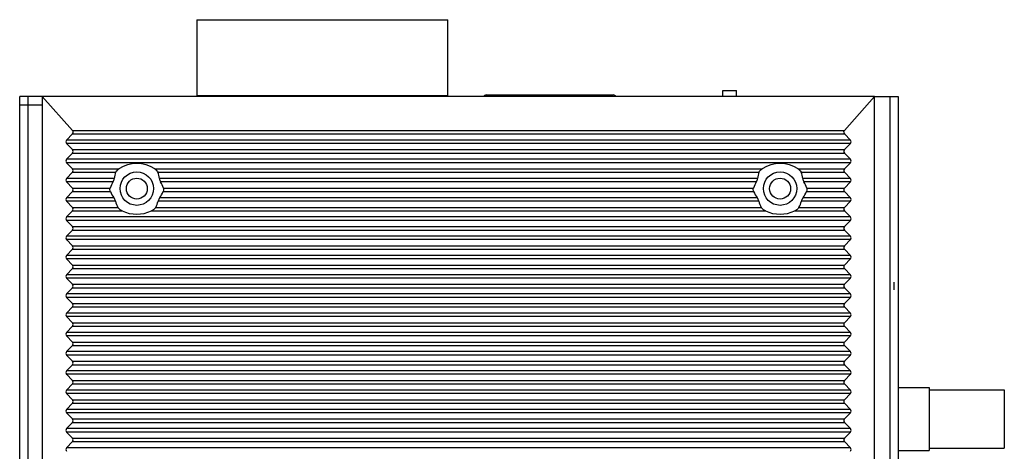
# Model space of a CAD drawing. Units: millimetres. Extents: x 0 to 841, y 0 to 594.
# Drawn here: x 117 to 235, y 339 to 391 of the extents above; entities that cross this region are included whole.
import ezdxf

# ---------------------------------------------------------------- set-up
doc = ezdxf.new("R2010")
doc.units = ezdxf.units.MM
doc.header["$LTSCALE"] = 46.255
for name, color, linetype in [('1_____3_05_DXF_CONTINUOUS_LINE', 7, 'CONTINUOUS'), ('DIP_SEITCH_8DXF_CONTINUOUS_LINE', 7, 'CONTINUOUS'), ('EDS-405A_BOTDXF_CONTINUOUS_LINE', 7, 'CONTINUOUS'), ('EDS-405A_DXF_CONTINUOUS_LINE', 7, 'CONTINUOUS'), ('EDS-405A_TOPDXF_CONTINUOUS_LINE', 7, 'CONTINUOUS'), ('EDS-508_LEFTDXF_CONTINUOUS_LINE', 7, 'CONTINUOUS'), ('FIBER_ST-CUTDXF_CONTINUOUS_LINE', 7, 'CONTINUOUS'), ('TERMINAL_6PIDXF_CONTINUOUS_LINE', 7, 'CONTINUOUS')]:
    doc.layers.add(name, color=color, linetype=linetype)

msp = doc.modelspace()

# ---------------------------------------------------------------- linework, layer by layer
at = {"layer": '1_____3_05_DXF_CONTINUOUS_LINE', "color": 7, "linetype": 'Continuous'}
for p, q in [((173.02, 381.94), (188.2, 381.94)), ((173.36, 381.94), (173.36, 381.74)), ((187.86, 381.94), (187.86, 381.74))]:
    msp.add_line(p, q, dxfattribs=at)
for centre, start, end in [((173.02, 381.59), 90, 154.5887), ((188.2, 381.59), 25.4113, 90)]:
    msp.add_arc(centre, 0.35, start, end, dxfattribs=at)
at = {"layer": 'DIP_SEITCH_8DXF_CONTINUOUS_LINE', "color": 7, "linetype": 'Continuous'}
for p, q in [((201.32, 381.74), (201.32, 382.48)), ((201.32, 382.48), (202.92, 382.48)), ((202.92, 381.74), (202.92, 382.48))]:
    msp.add_line(p, q, dxfattribs=at)
at = {"layer": 'EDS-405A_BOTDXF_CONTINUOUS_LINE', "color": 7, "linetype": 'Continuous'}
for p, q in [((117.25, 331.51), (117.25, 381.74)), ((119.95, 381.74), (117.25, 381.74)), ((118.25, 247.74), (118.25, 381.74)), ((117.25, 380.74), (119.95, 380.74))]:
    msp.add_line(p, q, dxfattribs=at)
for centre in [(131.25, 370.74), (208.15, 370.74)]:
    msp.add_circle(centre, 1.25, dxfattribs=at)
at = {"layer": 'EDS-405A_DXF_CONTINUOUS_LINE', "color": 40, "linetype": 'Continuous'}
msp.add_line((221.75, 359.55), (221.75, 358.63), dxfattribs=at)
at = {"layer": 'EDS-405A_TOPDXF_CONTINUOUS_LINE', "color": 7, "linetype": 'Continuous'}
for p, q in [((219.45, 381.74), (222.25, 381.74)), ((221.25, 381.74), (221.25, 247.74)), ((222.25, 381.74), (222.25, 247.74))]:
    msp.add_line(p, q, dxfattribs=at)
at = {"layer": 'EDS-508_LEFTDXF_CONTINUOUS_LINE', "color": 7, "linetype": 'Continuous'}
for p, q in [((119.95, 381.74), (119.95, 246.74)), ((123.57, 377.7), (119.95, 381.74)), ((219.45, 381.74), (119.95, 381.74)), ((215.83, 377.7), (219.45, 381.74)), ((219.45, 246.74), (219.45, 381.74)), ((122.85, 376.55), (123.56, 377.29)), ((123.56, 377.29), (215.84, 377.29)), ((123.57, 377.7), (215.83, 377.7)), ((216.55, 376.55), (215.84, 377.29)), ((216.55, 376.55), (122.85, 376.55)), ((123.56, 375.4), (122.85, 376.14)), ((216.55, 376.14), (122.85, 376.14)), ((215.85, 375.4), (216.55, 376.14)), ((122.85, 374.25), (123.56, 374.99)), ((123.56, 375.4), (215.85, 375.4)), ((123.56, 374.99), (215.85, 374.99)), ((216.55, 374.25), (215.85, 374.99)), ((216.55, 374.25), (122.85, 374.25)), ((123.56, 373.1), (122.85, 373.84)), ((216.55, 373.84), (122.85, 373.84)), ((215.85, 373.1), (216.55, 373.84)), ((122.85, 371.95), (123.56, 372.69)), ((128.55, 371.95), (122.85, 371.95)), ((123.56, 373.1), (129.11, 373.1)), ((123.56, 372.69), (128.73, 372.69)), ((133.4, 373.1), (206.01, 373.1)), ((133.78, 372.69), (205.63, 372.69)), ((205.45, 371.95), (133.95, 371.95)), ((210.3, 373.1), (215.85, 373.1)), ((210.68, 372.69), (215.85, 372.69)), ((216.55, 371.95), (210.85, 371.95)), ((216.55, 371.95), (215.85, 372.69)), ((123.56, 370.8), (122.85, 371.54)), ((128.41, 371.54), (122.85, 371.54)), ((123.56, 370.8), (128.07, 370.8)), ((205.31, 371.54), (134.1, 371.54)), ((134.44, 370.8), (204.97, 370.8)), ((216.55, 371.54), (211, 371.54)), ((211.34, 370.8), (215.85, 370.8)), ((215.85, 370.8), (216.55, 371.54)), ((122.85, 369.65), (123.56, 370.39)), ((128.51, 369.65), (122.85, 369.65)), ((123.56, 370.39), (128.09, 370.39)), ((205.41, 369.65), (134, 369.65)), ((134.42, 370.39), (204.99, 370.39)), ((216.55, 369.65), (210.9, 369.65)), ((211.32, 370.39), (215.85, 370.39)), ((216.55, 369.65), (215.85, 370.39)), ((123.56, 368.5), (122.85, 369.24)), ((128.71, 369.24), (122.85, 369.24)), ((123.56, 368.5), (128.99, 368.5)), ((133.51, 368.5), (205.89, 368.5)), ((205.61, 369.24), (133.79, 369.24)), ((210.41, 368.5), (215.85, 368.5)), ((216.55, 369.24), (210.69, 369.24)), ((215.85, 368.5), (216.55, 369.24)), ((122.85, 367.35), (123.56, 368.09)), ((216.55, 367.35), (122.85, 367.35)), ((123.56, 368.09), (129.49, 368.09)), ((133.01, 368.09), (206.39, 368.09)), ((209.91, 368.09), (215.85, 368.09)), ((216.55, 367.35), (215.85, 368.09)), ((123.56, 366.2), (122.85, 366.94)), ((216.55, 366.94), (122.85, 366.94)), ((123.56, 366.2), (215.85, 366.2)), ((215.85, 366.2), (216.55, 366.94)), ((122.85, 365.05), (123.56, 365.79)), ((216.55, 365.05), (122.85, 365.05)), ((123.56, 365.79), (215.85, 365.79)), ((216.55, 365.05), (215.85, 365.79)), ((123.56, 363.9), (122.85, 364.64)), ((216.55, 364.64), (122.85, 364.64)), ((123.56, 363.9), (215.85, 363.9)), ((215.85, 363.9), (216.55, 364.64)), ((122.85, 362.75), (123.56, 363.49)), ((216.55, 362.75), (122.85, 362.75)), ((123.56, 363.49), (215.85, 363.49)), ((216.55, 362.75), (215.85, 363.49)), ((123.56, 361.6), (122.85, 362.34)), ((216.55, 362.34), (122.85, 362.34)), ((123.56, 361.6), (215.85, 361.6)), ((215.85, 361.6), (216.55, 362.34)), ((122.85, 360.45), (123.56, 361.19)), ((216.55, 360.45), (122.85, 360.45)), ((123.56, 361.19), (215.85, 361.19)), ((216.55, 360.45), (215.85, 361.19)), ((123.56, 359.3), (122.85, 360.04)), ((216.55, 360.04), (122.85, 360.04)), ((123.56, 359.3), (215.85, 359.3)), ((215.85, 359.3), (216.55, 360.04)), ((122.85, 358.15), (123.56, 358.89)), ((216.55, 358.15), (122.85, 358.15)), ((123.56, 358.89), (215.85, 358.89)), ((216.55, 358.15), (215.85, 358.89)), ((123.56, 357), (122.85, 357.74)), ((216.55, 357.74), (122.85, 357.74)), ((123.56, 357), (215.85, 357)), ((215.85, 357), (216.55, 357.74)), ((122.85, 355.85), (123.56, 356.59)), ((216.55, 355.85), (122.85, 355.85)), ((123.56, 356.59), (215.85, 356.59)), ((216.55, 355.85), (215.85, 356.59)), ((123.56, 354.7), (122.85, 355.44)), ((216.55, 355.44), (122.85, 355.44)), ((122.85, 353.55), (123.56, 354.29)), ((123.56, 354.7), (215.85, 354.7)), ((123.56, 354.29), (215.85, 354.29)), ((215.85, 354.7), (216.55, 355.44)), ((216.55, 353.55), (215.85, 354.29)), ((216.55, 353.55), (122.85, 353.55)), ((123.56, 352.4), (122.85, 353.14)), ((216.55, 353.14), (122.85, 353.14)), ((215.85, 352.4), (216.55, 353.14)), ((122.85, 351.25), (123.56, 351.99)), ((123.56, 352.4), (215.85, 352.4)), ((123.56, 351.99), (215.85, 351.99)), ((216.55, 351.25), (215.85, 351.99)), ((216.55, 351.25), (122.85, 351.25)), ((123.56, 350.1), (122.85, 350.84)), ((216.55, 350.84), (122.85, 350.84)), ((215.85, 350.1), (216.55, 350.84)), ((122.85, 348.95), (123.56, 349.69)), ((123.56, 350.1), (215.85, 350.1)), ((123.56, 349.69), (215.85, 349.69)), ((216.55, 348.95), (215.85, 349.69)), ((216.55, 348.95), (122.85, 348.95)), ((123.56, 347.8), (122.85, 348.54)), ((216.55, 348.54), (122.85, 348.54)), ((215.85, 347.8), (216.55, 348.54)), ((122.85, 346.65), (123.56, 347.39)), ((123.56, 347.8), (215.85, 347.8)), ((123.56, 347.39), (215.85, 347.39)), ((216.55, 346.65), (215.85, 347.39)), ((216.55, 346.65), (122.85, 346.65)), ((123.56, 345.5), (122.85, 346.24)), ((216.55, 346.24), (122.85, 346.24)), ((215.85, 345.5), (216.55, 346.24)), ((122.85, 344.35), (123.56, 345.09)), ((123.56, 345.5), (215.85, 345.5)), ((123.56, 345.09), (215.85, 345.09)), ((216.55, 344.35), (215.85, 345.09)), ((216.55, 344.35), (122.85, 344.35)), ((123.56, 343.2), (122.85, 343.94)), ((216.55, 343.94), (122.85, 343.94)), ((215.85, 343.2), (216.55, 343.94)), ((122.85, 342.05), (123.56, 342.79)), ((123.56, 343.2), (215.85, 343.2)), ((123.56, 342.79), (215.85, 342.79)), ((216.55, 342.05), (215.85, 342.79)), ((216.55, 342.05), (122.85, 342.05)), ((123.56, 340.9), (122.85, 341.64)), ((216.55, 341.64), (122.85, 341.64)), ((215.85, 340.9), (216.55, 341.64)), ((122.85, 339.75), (123.56, 340.49)), ((123.56, 340.9), (215.85, 340.9)), ((123.56, 340.49), (215.85, 340.49)), ((216.55, 339.75), (215.85, 340.49)), ((216.55, 339.75), (122.85, 339.75))]:
    msp.add_line(p, q, dxfattribs=at)
for centre in [(131.25, 370.74), (208.15, 370.74)]:
    msp.add_circle(centre, 2, dxfattribs=at)
for centre, major_axis, ratio, start_param, end_param in [((123.02, 377.5), (0.633, 0), 0.631488, -0.54042, 0.514002), ((216.38, 377.5), (0.633, 0), 0.631488, 2.627591, 3.682012), ((123.4, 376.34), (0.633, 0), 0.631488, 2.601173, 3.682012), ((216.01, 376.34), (0.633, 0), 0.631488, -0.54042, 0.54042), ((123.01, 375.19), (0.633, 0), 0.631488, -0.54042, 0.54042), ((216.39, 375.19), (0.633, 0), 0.631488, 2.601173, 3.682012), ((123.4, 374.04), (0.633, 0), 0.631488, 2.601173, 3.682012), ((131.25, 369.38), (0, 4.35), 0.949918, -0.546168, 0.546168), ((208.15, 369.38), (0, 4.35), 0.949918, 5.737018, 6.829353), ((216.01, 374.04), (0.633, 0), 0.631488, -0.54042, 0.54042), ((123.4, 371.74), (0.633, 0), 0.631488, 2.601173, 3.682012), ((123.01, 372.89), (0.633, 0), 0.631488, -0.54042, 0.54042), ((131.25, 371.64), (0, 2.86), 0.949918, 1.193971, 1.461047), ((131.25, 371.64), (0, 2.86), 0.949918, -1.461047, -1.193971), ((208.15, 371.64), (0, 2.86), 0.949918, 1.193971, 1.461047), ((208.15, 371.64), (0, 2.86), 0.949918, -1.461047, -1.193971), ((216.39, 372.89), (0.633, 0), 0.631488, 2.601173, 3.682012), ((216.01, 371.74), (0.633, 0), 0.631488, -0.54042, 0.54042), ((123.01, 370.59), (0.633, 0), 0.631488, -0.54042, 0.54042), ((131.25, 369.63), (0, 3.55), 0.949918, 1.004829, 1.236379), ((131.25, 369.63), (0, 3.55), 0.949918, -1.236379, -1.004829), ((208.15, 369.63), (0, 3.55), 0.949918, 1.004829, 1.236379), ((208.15, 369.63), (0, 3.55), 0.949918, -1.236379, -1.004829), ((216.39, 370.59), (0.633, 0), 0.631488, 2.601173, 3.682012), ((123.4, 369.44), (0.633, 0), 0.631488, 2.601173, 3.682012), ((131.25, 371.88), (0, 3.65), 0.949918, -4.290066, -4.053828), ((131.25, 371.88), (0, 3.65), 0.949918, -2.229357, -1.99312), ((208.15, 371.88), (0, 3.65), 0.949918, -4.290066, -4.053828), ((208.15, 371.88), (0, 3.65), 0.949918, -2.229357, -1.99312), ((216.01, 369.44), (0.633, 0), 0.631488, -0.54042, 0.54042), ((123.01, 368.29), (0.633, 0), 0.631488, -0.54042, 0.54042), ((131.25, 369.88), (0, 2.75), 0.949918, -4.47577, -4.185773), ((131.25, 369.88), (0, 2.75), 0.949918, -2.097413, -1.807415), ((208.15, 369.88), (0, 2.75), 0.949918, -4.47577, -4.185773), ((208.15, 369.88), (0, 2.75), 0.949918, -2.097413, -1.807415), ((216.39, 368.29), (0.633, 0), 0.631488, 2.601173, 3.682012), ((123.4, 367.14), (0.633, 0), 0.631488, 2.601173, 3.682012), ((131.25, 372.13), (0, 4.45), 0.949918, 2.712346, 3.570839), ((208.15, 372.13), (0, 4.45), 0.949918, 2.712346, 3.570839), ((216.01, 367.14), (0.633, 0), 0.631488, -0.54042, 0.54042), ((123.01, 365.99), (0.633, 0), 0.631488, -0.54042, 0.54042), ((216.39, 365.99), (0.633, 0), 0.631488, 2.601173, 3.682012), ((123.4, 364.84), (0.633, 0), 0.631488, 2.601173, 3.682012), ((216.01, 364.84), (0.633, 0), 0.631488, -0.54042, 0.54042), ((123.01, 363.69), (0.633, 0), 0.631488, -0.54042, 0.54042), ((216.39, 363.69), (0.633, 0), 0.631488, 2.601173, 3.682012), ((123.4, 362.54), (0.633, 0), 0.631488, 2.601173, 3.682012), ((216.01, 362.54), (0.633, 0), 0.631488, -0.54042, 0.54042), ((123.01, 361.39), (0.633, 0), 0.631488, -0.54042, 0.54042), ((216.39, 361.39), (0.633, 0), 0.631488, 2.601173, 3.682012), ((123.4, 360.24), (0.633, 0), 0.631488, 2.601173, 3.682012), ((216.01, 360.24), (0.633, 0), 0.631488, -0.54042, 0.54042), ((123.01, 359.09), (0.633, 0), 0.631488, -0.54042, 0.54042), ((216.39, 359.09), (0.633, 0), 0.631488, 2.601173, 3.682012), ((123.4, 357.94), (0.633, 0), 0.631488, 2.601173, 3.682012), ((216.01, 357.94), (0.633, 0), 0.631488, -0.54042, 0.54042), ((123.01, 356.79), (0.633, 0), 0.631488, -0.54042, 0.54042), ((216.39, 356.79), (0.633, 0), 0.631488, 2.601173, 3.682012), ((123.4, 355.64), (0.633, 0), 0.631488, 2.601173, 3.682012), ((216.01, 355.64), (0.633, 0), 0.631488, -0.54042, 0.54042), ((123.01, 354.49), (0.633, 0), 0.631488, -0.54042, 0.54042), ((216.39, 354.49), (0.633, 0), 0.631488, 2.601173, 3.682012), ((123.4, 353.34), (0.633, 0), 0.631488, 2.601173, 3.682012), ((216.01, 353.34), (0.633, 0), 0.631488, -0.54042, 0.54042), ((123.01, 352.19), (0.633, 0), 0.631488, -0.54042, 0.54042), ((216.39, 352.19), (0.633, 0), 0.631488, 2.601173, 3.682012), ((123.4, 351.04), (0.633, 0), 0.631488, 2.601173, 3.682012), ((216.01, 351.04), (0.633, 0), 0.631488, -0.54042, 0.54042), ((123.01, 349.89), (0.633, 0), 0.631488, -0.54042, 0.54042), ((216.39, 349.89), (0.633, 0), 0.631488, 2.601173, 3.682012), ((123.4, 348.74), (0.633, 0), 0.631488, 2.601173, 3.682012), ((216.01, 348.74), (0.633, 0), 0.631488, -0.54042, 0.54042), ((123.01, 347.59), (0.633, 0), 0.631488, -0.54042, 0.54042), ((216.39, 347.59), (0.633, 0), 0.631488, 2.601173, 3.682012), ((123.4, 346.44), (0.633, 0), 0.631488, 2.601173, 3.682012), ((216.01, 346.44), (0.633, 0), 0.631488, -0.54042, 0.54042), ((123.01, 345.29), (0.633, 0), 0.631488, -0.54042, 0.54042), ((216.39, 345.29), (0.633, 0), 0.631488, 2.601173, 3.682012), ((123.4, 344.14), (0.633, 0), 0.631488, 2.601173, 3.682012), ((216.01, 344.14), (0.633, 0), 0.631488, -0.54042, 0.54042), ((123.01, 342.99), (0.633, 0), 0.631488, -0.54042, 0.54042), ((216.39, 342.99), (0.633, 0), 0.631488, 2.601173, 3.682012), ((123.4, 341.84), (0.633, 0), 0.631488, 2.601173, 3.682012), ((216.01, 341.84), (0.633, 0), 0.631488, -0.54042, 0.54042), ((123.01, 340.69), (0.633, 0), 0.631488, -0.54042, 0.54042), ((216.39, 340.69), (0.633, 0), 0.631488, 2.601173, 3.682012), ((123.4, 339.54), (0.633, 0), 0.631488, 2.601173, 3.682012), ((216.01, 339.54), (0.633, 0), 0.631488, -0.54042, 0.54042)]:
    msp.add_ellipse(centre, major_axis=major_axis, ratio=ratio, start_param=start_param, end_param=end_param, dxfattribs=at)
for points, knots in [([(128.41, 371.54), (128.44, 371.6), (128.51, 371.73), (128.55, 371.88), (128.55, 371.95)], [0, 0, 0, 0, 0.501186, 1, 1, 1, 1]), ([(128.73, 372.69), (128.76, 372.77), (128.88, 372.93), (129.03, 373.05), (129.11, 373.1)], [0, 0, 0, 0, 0.496942, 1, 1, 1, 1]), ([(133.4, 373.1), (133.48, 373.05), (133.62, 372.93), (133.74, 372.77), (133.78, 372.69)], [0, 0, 0, 0, 0.503038, 1, 1, 1, 1]), ([(133.95, 371.95), (133.96, 371.88), (134, 371.73), (134.06, 371.6), (134.1, 371.54)], [0, 0, 0, 0, 0.498814, 1, 1, 1, 1]), ([(205.31, 371.54), (205.34, 371.6), (205.41, 371.73), (205.45, 371.88), (205.45, 371.95)], [0, 0, 0, 0, 0.501186, 1, 1, 1, 1]), ([(205.63, 372.69), (205.66, 372.77), (205.78, 372.93), (205.93, 373.05), (206.01, 373.1)], [0, 0, 0, 0, 0.496942, 1, 1, 1, 1]), ([(210.3, 373.1), (210.38, 373.05), (210.52, 372.93), (210.64, 372.77), (210.68, 372.69)], [0, 0, 0, 0, 0.503038, 1, 1, 1, 1]), ([(210.85, 371.95), (210.86, 371.88), (210.9, 371.73), (210.96, 371.6), (211, 371.54)], [0, 0, 0, 0, 0.498814, 1, 1, 1, 1]), ([(128.09, 370.39), (128.07, 370.42), (128.03, 370.55), (128.03, 370.7), (128.07, 370.8)], [0, 0, 0, 0, 0.243421, 1, 1, 1, 1]), ([(134.44, 370.8), (134.45, 370.77), (134.48, 370.63), (134.46, 370.48), (134.42, 370.39)], [0, 0, 0, 0, 0.242736, 1, 1, 1, 1]), ([(204.99, 370.39), (204.97, 370.42), (204.93, 370.55), (204.93, 370.7), (204.97, 370.8)], [0, 0, 0, 0, 0.243421, 1, 1, 1, 1]), ([(211.34, 370.8), (211.35, 370.77), (211.38, 370.63), (211.36, 370.48), (211.32, 370.39)], [0, 0, 0, 0, 0.242736, 1, 1, 1, 1]), ([(128.71, 369.24), (128.69, 369.31), (128.63, 369.45), (128.55, 369.59), (128.51, 369.65)], [0, 0, 0, 0, 0.498725, 1, 1, 1, 1]), ([(134, 369.65), (133.95, 369.59), (133.87, 369.45), (133.81, 369.31), (133.79, 369.24)], [0, 0, 0, 0, 0.501273, 1, 1, 1, 1]), ([(205.61, 369.24), (205.59, 369.31), (205.53, 369.45), (205.45, 369.59), (205.41, 369.65)], [0, 0, 0, 0, 0.498725, 1, 1, 1, 1]), ([(210.9, 369.65), (210.85, 369.59), (210.77, 369.45), (210.71, 369.31), (210.69, 369.24)], [0, 0, 0, 0, 0.501273, 1, 1, 1, 1]), ([(129.49, 368.09), (129.39, 368.13), (129.21, 368.25), (129.04, 368.4), (128.99, 368.5)], [0, 0, 0, 0, 0.503047, 1, 1, 1, 1]), ([(133.51, 368.5), (133.46, 368.4), (133.3, 368.25), (133.11, 368.13), (133.01, 368.09)], [0, 0, 0, 0, 0.496982, 1, 1, 1, 1]), ([(206.39, 368.09), (206.29, 368.13), (206.11, 368.25), (205.94, 368.4), (205.89, 368.5)], [0, 0, 0, 0, 0.503047, 1, 1, 1, 1]), ([(210.41, 368.5), (210.36, 368.4), (210.2, 368.25), (210.01, 368.13), (209.91, 368.09)], [0, 0, 0, 0, 0.496982, 1, 1, 1, 1])]:
    msp.add_open_spline(points, degree=3, knots=knots, dxfattribs=at)
at = {"layer": 'FIBER_ST-CUTDXF_CONTINUOUS_LINE', "color": 7, "linetype": 'Continuous'}
for p, q in [((222.25, 346.95), (225.95, 346.95)), ((225.95, 346.95), (225.95, 339.45)), ((225.95, 346.68), (234.95, 346.68)), ((225.95, 346.68), (234.95, 346.68)), ((234.95, 346.68), (234.95, 339.73)), ((222.25, 339.45), (225.95, 339.45)), ((225.95, 339.73), (234.95, 339.73)), ((225.95, 339.73), (234.95, 339.73))]:
    msp.add_line(p, q, dxfattribs=at)
at = {"layer": 'TERMINAL_6PIDXF_CONTINUOUS_LINE', "color": 7, "linetype": 'Continuous'}
for p, q in [((138.44, 390.93), (138.44, 381.88)), ((138.44, 390.93), (168.44, 390.93)), ((168.44, 381.88), (168.44, 390.93)), ((138.44, 381.88), (168.44, 381.88)), ((142.24, 381.88), (142.24, 381.74)), ((143.74, 381.74), (143.74, 381.88)), ((163.14, 381.88), (163.14, 381.74)), ((164.64, 381.88), (164.64, 381.74))]:
    msp.add_line(p, q, dxfattribs=at)

doc.saveas('drawing.dxf')
